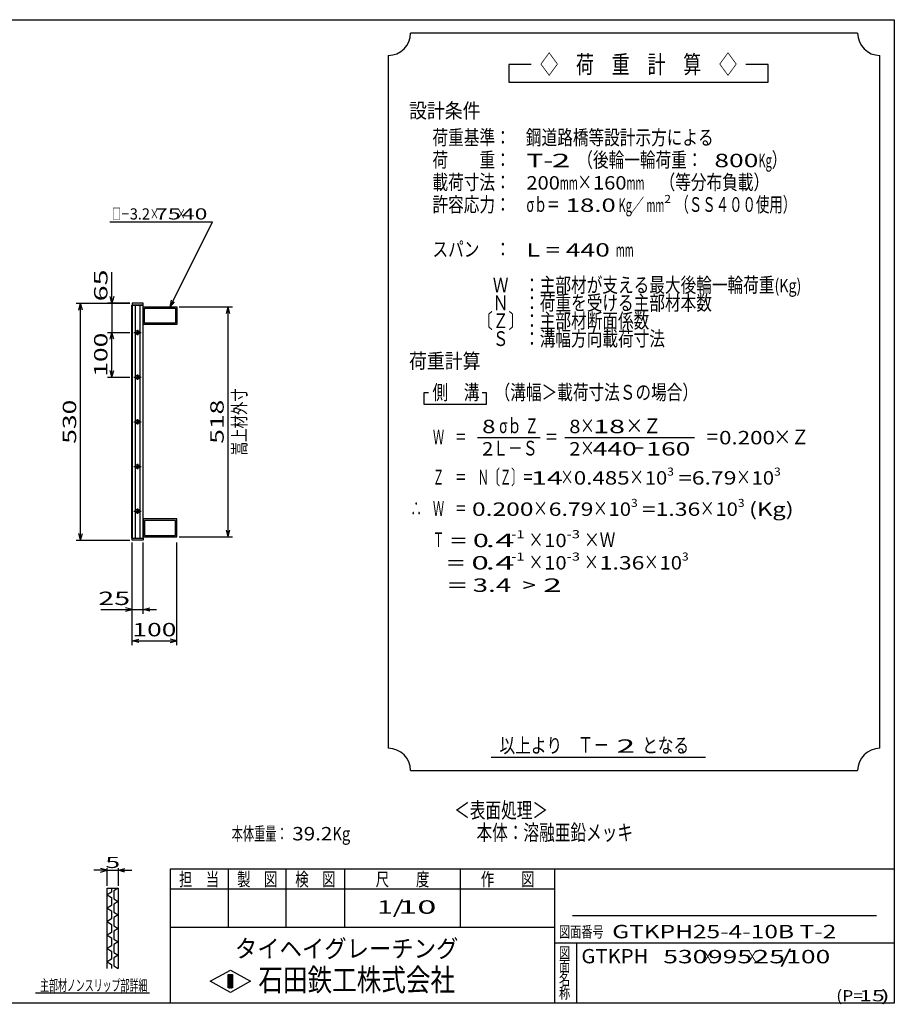
# Model space of a CAD drawing. Units: millimetres. Extents: x -182 to 173, y -128 to 105.
# Drawn here: x -23 to 173, y -115 to 105 of the extents above; entities that cross this region are included whole.
import ezdxf
from ezdxf.enums import TextEntityAlignment as Align

# ---------------------------------------------------------------- set-up
doc = ezdxf.new("R2010")
doc.units = ezdxf.units.MM
doc.header["$LTSCALE"] = 0.25
for name, color, linetype in [('16', 7, 'Continuous'), ('22', 7, 'Continuous'), ('24', 7, 'Continuous'), ('32', 7, 'Continuous')]:
    doc.layers.add(name, color=color, linetype=linetype)
doc.styles.add('dcStyle0', font='txt.shx', dxfattribs={"width": 0.833333, "bigfont": 'bigfont'})

msp = doc.modelspace()

# ---------------------------------------------------------------- linework, layer by layer
at = {"color": 150, "linetype": 'Continuous', "lineweight": 25}
for p, q in [((-172.9, 105.35), (173.1, 105.35)), ((173.1, 105.35), (173.1, -114.65)), ((173.1, -84.65), (11.1, -84.65)), ((11.1, -84.65), (11.1, -114.65)), ((24.1, -84.65), (24.1, -97.65)), ((37.1, -97.65), (37.1, -84.65)), ((50.1, -84.65), (50.1, -97.65)), ((76.1, -97.65), (76.1, -84.65)), ((97.1, -84.65), (97.1, -114.65)), ((97.1, -89.15), (11.1, -89.15)), ((169.1, -95.15), (101.1, -95.15)), ((11.1, -97.65), (97.1, -97.65)), ((97.1, -101.15), (173.1, -101.15)), ((102.1, -114.65), (102.1, -101.15)), ((20.1, -109.75), (24.6, -107.25)), ((24.6, -107.25), (29.1, -109.75)), ((24.6, -112.25), (20.1, -109.75)), ((24.1, -108.25), (25.1, -108.25)), ((24.1, -111.25), (24.1, -108.25)), ((24.1, -108.25), (24.3, -108.25)), ((24.3, -108.25), (24.3, -111.25)), ((24.5, -111.25), (24.5, -108.25)), ((24.5, -108.25), (24.7, -108.25)), ((29.1, -109.75), (24.6, -112.25)), ((24.7, -108.25), (24.7, -111.25)), ((24.9, -111.25), (24.9, -108.25)), ((24.9, -108.25), (25.1, -108.25)), ((25.1, -108.25), (25.1, -111.25)), ((25.1, -108.25), (25.1, -111.25)), ((25.1, -111.25), (24.1, -111.25)), ((24.3, -111.25), (24.5, -111.25)), ((24.7, -111.25), (24.9, -111.25)), ((173.1, -114.65), (-172.9, -114.65))]:
    msp.add_line(p, q, dxfattribs=at)
at = {"layer": '16', "color": 3, "linetype": 'Continuous', "lineweight": 25}
for p, q in [((5.1, 41.9), (2.6, 41.9)), ((2.6, 41.9), (2.6, 41.45)), ((5.1, 41.45), (5.1, 41.9)), ((2.53, -10.65), (2.53, 41.45)), ((2.53, 41.45), (2.6, 41.45)), ((2.6, 41.45), (5.1, 41.45)), ((2.6, 41.45), (2.6, -10.65)), ((5.1, 41.45), (2.6, 41.45)), ((3.3, 41.45), (3.3, -10.65)), ((4.4, -10.65), (4.4, 41.45)), ((5.1, -10.65), (5.1, 41.45)), ((5.1, 37.15), (5.1, 41.15)), ((5.1, 41.15), (12.6, 41.15)), ((5.4, 37.45), (5.4, 40.85)), ((5.4, 40.85), (12.3, 40.85)), ((12.3, 40.85), (12.3, 37.45)), ((12.6, 41.15), (12.6, 37.15)), ((12.3, 37.45), (5.4, 37.45)), ((3, 35.4), (4.6, 35.4)), ((4, 35.7), (3.6, 35.7)), ((3.8, 36), (3.8, 34.8)), ((12.6, 37.15), (5.1, 37.15)), ((3.6, 35.1), (4, 35.1)), ((3, 25.4), (4.6, 25.4)), ((4, 25.7), (3.6, 25.7)), ((3.6, 25.1), (4, 25.1)), ((3.8, 26), (3.8, 24.8)), ((4, 15.7), (3.6, 15.7)), ((3.8, 16), (3.8, 14.8)), ((3, 15.4), (4.6, 15.4)), ((3.6, 15.1), (4, 15.1)), ((3, 5.4), (4.6, 5.4)), ((4, 5.7), (3.6, 5.7)), ((3.6, 5.1), (4, 5.1)), ((3.8, 6), (3.8, 4.8)), ((4, -4.3), (3.6, -4.3)), ((3.8, -4), (3.8, -5.2)), ((3, -4.6), (4.6, -4.6)), ((3.6, -4.9), (4, -4.9)), ((5.1, -6.35), (5.1, -10.35)), ((12.6, -6.35), (5.1, -6.35)), ((12.6, -10.35), (12.6, -6.35)), ((5.4, -6.65), (5.4, -10.05)), ((12.3, -6.65), (5.4, -6.65)), ((12.3, -10.05), (12.3, -6.65)), ((2.6, -10.65), (2.53, -10.65)), ((2.6, -10.65), (5.1, -10.65)), ((2.6, -11.1), (2.6, -10.65)), ((2.6, -10.65), (5.1, -10.65)), ((5.1, -10.35), (12.6, -10.35)), ((5.1, -10.65), (5.1, -11.1)), ((5.4, -10.05), (12.3, -10.05)), ((5.1, -11.1), (2.6, -11.1))]:
    msp.add_line(p, q, dxfattribs=at)
for centre, radius, start, end in [((3.6, 35.4), 0.3, 90, 270), ((3.8, 35.4), 0.4, 46.6, 133.4), ((4, 35.4), 0.3, 270, 90), ((3.8, 35.4), 0.4, 226.6, 313.4), ((3.6, 25.4), 0.3, 90, 270), ((3.8, 25.4), 0.4, 46.6, 133.4), ((3.8, 25.4), 0.4, 226.6, 313.4), ((4, 25.4), 0.3, 270, 90), ((3.6, 15.4), 0.3, 90, 270), ((3.8, 15.4), 0.4, 46.6, 133.4), ((4, 15.4), 0.3, 270, 90), ((3.8, 15.4), 0.4, 226.6, 313.4), ((3.6, 5.4), 0.3, 90, 270), ((3.8, 5.4), 0.4, 46.6, 133.4), ((3.8, 5.4), 0.4, 226.6, 313.4), ((4, 5.4), 0.3, 270, 90), ((3.6, -4.6), 0.3, 90, 270), ((3.8, -4.6), 0.4, 46.6, 133.4), ((4, -4.6), 0.3, 270, 90), ((3.8, -4.6), 0.4, 226.6, 313.4)]:
    msp.add_arc(centre, radius, start, end, dxfattribs=at)
at = {"layer": '22', "color": 4, "linetype": 'Continuous', "lineweight": 25}
for p, q in [((-2.4, 60.15), (20.6, 60.15)), ((11.1, 41.15), (20.6, 60.15)), ((-1.9, 41.9), (-1.9, 48.9)), ((-9.9, 41.9), (2.1, 41.9)), ((-9.3, 40.4), (-8.9, 41.9)), ((-8.5, 40.4), (-8.9, 41.9)), ((-8.9, -11.1), (-8.9, 41.9)), ((2.1, 41.9), (-2.9, 41.9)), ((-1.9, 41.9), (-2.3, 43.4)), ((-1.5, 43.4), (-1.9, 41.9)), ((-1.9, 41.9), (-1.9, 35.4)), ((11.1, 41.15), (11.4, 42.61)), ((11.1, 41.15), (12.1, 42.25)), ((13.1, 41.15), (25.1, 41.15)), ((23.7, 39.65), (24.1, 41.15)), ((24.5, 39.65), (24.1, 41.15)), ((24.1, -10.35), (24.1, 41.15)), ((-2.9, 35.4), (2.1, 35.4)), ((-2.3, 33.9), (-1.9, 35.4)), ((-1.5, 33.9), (-1.9, 35.4)), ((-1.9, 25.4), (-1.9, 35.4)), ((-1.9, 25.4), (-2.3, 26.9)), ((-1.9, 25.4), (-1.5, 26.9)), ((-2.9, 25.4), (2.1, 25.4)), ((-8.9, -11.1), (-9.3, -9.6)), ((-8.9, -11.1), (-8.5, -9.6)), ((13.1, -10.35), (25.1, -10.35)), ((24.1, -10.35), (23.7, -8.85)), ((24.1, -10.35), (24.5, -8.85)), ((-9.9, -11.1), (2.1, -11.1)), ((2.6, -27.6), (2.6, -11.6)), ((2.6, -34.6), (2.6, -11.6)), ((5.1, -27.6), (5.1, -11.6)), ((12.6, -34.6), (12.6, -11.6)), ((2.6, -26.6), (1.1, -26.2)), ((5.1, -26.6), (6.6, -26.2)), ((-4.4, -26.6), (2.6, -26.6)), ((1.1, -27), (2.6, -26.6)), ((2.6, -26.6), (5.1, -26.6)), ((6.6, -27), (5.1, -26.6)), ((5.1, -26.6), (8.1, -26.6)), ((2.6, -33.6), (4.1, -33.2)), ((4.1, -34), (2.6, -33.6)), ((2.6, -33.6), (12.6, -33.6)), ((12.6, -33.6), (11.1, -33.2)), ((11.1, -34), (12.6, -33.6))]:
    msp.add_line(p, q, dxfattribs=at)
at = {"layer": '24', "color": 4, "linetype": 'Continuous', "lineweight": 25}
for p, q in [((164.9, 102.35), (64.9, 102.35)), ((59.9, 97.35), (59.9, -57.65)), ((169.9, -57.65), (169.9, 97.35)), ((91.9, 95.35), (86.9, 95.35)), ((86.9, 95.35), (86.9, 91.35)), ((144.9, 95.35), (139.9, 95.35)), ((144.9, 91.35), (144.9, 95.35)), ((86.9, 91.35), (144.9, 91.35)), ((68.9, 21.85), (67.9, 21.85)), ((67.9, 21.85), (67.9, 19.35)), ((81.9, 21.85), (80.9, 21.85)), ((81.9, 19.35), (81.9, 21.85)), ((67.9, 19.35), (81.9, 19.35)), ((79.9, 11.85), (93.9, 11.85)), ((99.4, 11.85), (128.4, 11.85)), ((82.9, -59.65), (130.9, -59.65)), ((64.9, -62.65), (164.9, -62.65))]:
    msp.add_line(p, q, dxfattribs=at)
for centre, start, end in [((59.9, 102.35), 270, 0), ((169.9, 102.35), 180, 270), ((59.9, -62.65), 0, 90), ((169.9, -62.65), 90, 180)]:
    msp.add_arc(centre, 5, start, end, dxfattribs=at)
at = {"layer": '32', "color": 4, "linetype": 'Continuous', "lineweight": 25}
for p, q in [((-2.98, -84.93), (-5.98, -84.93)), ((-2.98, -84.93), (-4.48, -84.53)), ((-4.48, -85.33), (-2.98, -84.93)), ((-2.98, -88.43), (-2.98, -84.43)), ((-2.98, -84.93), (-0.48, -84.93)), ((-0.48, -84.43), (-0.48, -88.43)), ((-0.48, -84.93), (1.02, -84.53)), ((1.02, -85.33), (-0.48, -84.93)), ((-0.48, -84.93), (2.52, -84.93)), ((-2.98, -88.93), (-0.48, -88.93)), ((-2.98, -106.93), (-2.98, -88.93)), ((-1.98, -89.83), (-2.98, -90.43)), ((-1.98, -88.93), (-1.98, -89.83)), ((-0.48, -88.93), (-1.48, -89.53)), ((-1.48, -89.53), (-1.48, -91.33)), ((-0.48, -88.93), (-0.48, -106.93)), ((-2.98, -90.43), (-1.98, -91.03)), ((-1.98, -91.03), (-1.98, -92.83)), ((-1.48, -91.33), (-0.48, -91.93)), ((-0.48, -91.93), (-1.48, -92.53)), ((-1.98, -92.83), (-2.98, -93.43)), ((-2.98, -93.43), (-1.98, -94.03)), ((-1.98, -94.03), (-1.98, -95.83)), ((-1.48, -92.53), (-1.48, -94.33)), ((-1.48, -94.33), (-0.48, -94.93)), ((-1.98, -95.83), (-2.98, -96.43)), ((-2.98, -96.43), (-1.98, -97.03)), ((-0.48, -94.93), (-1.48, -95.53)), ((-1.48, -95.53), (-1.48, -97.33)), ((-1.98, -98.83), (-2.98, -99.43)), ((-1.98, -97.03), (-1.98, -98.83)), ((-1.48, -97.33), (-0.48, -97.93)), ((-0.48, -97.93), (-1.48, -98.53)), ((-1.48, -98.53), (-1.48, -100.33)), ((-2.98, -99.43), (-1.98, -100.03)), ((-1.98, -100.03), (-1.98, -101.83)), ((-1.48, -100.33), (-0.48, -100.93)), ((-0.48, -100.93), (-1.48, -101.53)), ((-1.98, -101.83), (-2.98, -102.43)), ((-2.98, -102.43), (-1.98, -103.03)), ((-1.98, -103.03), (-1.98, -104.83)), ((-1.48, -101.53), (-1.48, -103.33)), ((-1.48, -103.33), (-0.48, -103.93)), ((-1.98, -104.83), (-2.98, -105.43)), ((-2.98, -105.43), (-1.98, -106.03)), ((-0.48, -103.93), (-1.48, -104.53)), ((-1.48, -104.53), (-1.48, -106.33)), ((-1.98, -106.03), (-1.98, -106.93)), ((-1.48, -106.33), (-0.48, -106.93)), ((6.52, -112.43), (-18.98, -112.43))]:
    msp.add_line(p, q, dxfattribs=at)

# ---------------------------------------------------------------- texts
at = {"color": 150, "style": 'dcStyle0', "width": 0.833333}
for s, height, p, p2 in [('担\u3000当', 3, (13.1, -88.45), (22.1, -88.45)), ('製\u3000図', 3, (26.1, -88.45), (35.1, -88.45)), ('検\u3000図', 3, (39.1, -88.45), (48.1, -88.45)), ('尺\u3000\u3000度', 3, (57.1, -88.45), (69.1, -88.45)), ('作\u3000\u3000図', 3, (80.6, -88.45), (92.6, -88.45)), ('図面番号', 2.5, (98.1, -99.95), (108.1, -99.95)), ('図', 2.5, (98.1, -104.65), (100.6, -104.65)), ('面', 2.5, (98.1, -107.65), (100.6, -107.65)), ('名', 2.5, (98.1, -110.65), (100.6, -110.65)), ('称', 2.5, (98.1, -113.65), (100.6, -113.65))]:
    msp.add_text(s, height=height, dxfattribs=at).set_placement(p, p2, align=Align.FIT)
at = {"color": 222, "style": 'dcStyle0'}
for s, height, width, p, p2 in [('タイヘイグレーチング', 4, 1.041667, (25.6, -104.45), (75.6, -104.45)), ('石田鉄工株式会社', 5, 0.846154, (30.85, -111.95), (74.85, -111.95))]:
    msp.add_text(s, height=height, dxfattribs=dict(at, width=width)).set_placement(p, p2, align=Align.FIT)
at = {"layer": '22', "color": 2, "style": 'dcStyle0'}
for s, height, width, p, p2 in [('□－', 2.5, 0.666667, (-1.9, 60.65), (2.1, 60.65)), ('3.2', 2.5, 0.6, (2.1, 60.65), (6.6, 60.65)), ('×', 2.5, 0.666667, (6.6, 60.65), (8.6, 60.65)), (' 75 ', 2.5, 0.8, (6.6, 60.65), (14.6, 60.65)), ('×', 2.5, 0.666667, (12.6, 60.65), (14.6, 60.65)), (' 40 ', 2.5, 0.8, (12.6, 60.65), (20.6, 60.65)), (' 25 ', 3, 0.833333, (-6.4, -25.6), (3.6, -25.6)), (' 100 ', 3, 0.833333, (1.35, -32.6), (13.85, -32.6)), ('＜表面処理＞', 3.5, 0.744681, (74.65, -73.25), (95.65, -73.25)), ('本体重量：', 3, 0.694444, (24.9, -78.25), (37.4, -78.25)), ('本体：溶融亜鉛メッキ', 3.5, 0.744681, (79.65, -78.25), (114.65, -78.25)), (' 39.2', 3, 0.666667, (37.4, -78.25), (47.4, -78.25)), ('Kg', 3, 0.666667, (47.4, -78.25), (51.4, -78.25)), ('GTKPH25-4-10B T-2      ', 3, 0.833333, (110, -100.15), (167.5, -100.15)), ('GTKPH', 3.2, 0.9375, (103.1, -105.75), (118.1, -105.75)), (' 530 ', 3, 0.833333, (120.1, -105.75), (132.6, -105.75)), ('×', 3, 0.694444, (130.1, -105.75), (132.6, -105.75)), (' 995 ', 3, 0.833333, (130.1, -105.75), (142.6, -105.75)), ('×', 3, 0.694444, (140.1, -105.75), (142.6, -105.75)), (' 25 ', 3, 0.833333, (140.1, -105.75), (150.1, -105.75)), ('/', 3, 0.833333, (147.6, -105.75), (150.1, -105.75)), (' 100 ', 3, 0.833333, (147.6, -105.75), (160.1, -105.75)), ('(P=', 2.5, 0.8, (160.1, -114.25), (166.1, -114.25)), (' 15 ', 2.5, 0.8, (164.1, -114.25), (172.1, -114.25)), (')', 2.5, 0.8, (170.1, -114.25), (172.1, -114.25))]:
    msp.add_text(s, height=height, dxfattribs=dict(at, width=width)).set_placement(p, p2, align=Align.FIT)
at = {"layer": '22', "color": 2, "style": 'dcStyle0', "width": 0.833333}
for s, p, p2 in [(' 65 ', (-2.9, 40.9), (-2.9, 50.9)), (' 100 ', (-2.9, 24.15), (-2.9, 36.65)), ('嵩上材外寸', (28.1, 7.9), (28.1, 22.9)), (' 530 ', (-9.9, 9.15), (-9.9, 21.65)), (' 518 ', (23.1, 9.15), (23.1, 21.65))]:
    msp.add_text(s, height=3, rotation=90, dxfattribs=at).set_placement(p, p2, align=Align.FIT)
at = {"layer": '22', "color": 2, "style": 'dcStyle0'}
for s, p, p2 in [('1/', (57.4, -94.65), (63.4, -94.65)), (' 10 ', (60.4, -94.65), (72.4, -94.65))]:
    msp.add_text(s, height=3, dxfattribs=at).set_placement(p, p2, align=Align.FIT)
at = {"layer": '24', "color": 2, "style": 'dcStyle0'}
for s, height, width, p, p2 in [('◇\u3000荷\u3000重\u3000計\u3000算\u3000◇', 4, 0.833333, (93.9, 93.35), (137.9, 93.35)), ('設計条件', 3.3, 0.858369, (64.55, 83.35), (80.55, 83.35)), ('荷重基準：\u3000', 3.3, 0.841346, (69.8, 77.35), (90.8, 77.35)), ('鋼道路橋等設計示方による', 3.3, 0.841346, (90.7, 77.35), (132.7, 77.35)), ('荷\u3000\u3000重：\u3000', 3.3, 0.841346, (69.8, 72.35), (90.8, 72.35)), (' 2 ', 3, 0.833333, (94.8, 72.35), (102.3, 72.35)), ('（後輪一輪荷重：', 3.3, 0.841346, (102.2, 72.35), (130.2, 72.35)), ('  800', 3, 0.833333, (130.2, 72.35), (142.7, 72.35)), ('Kg', 3, 0.5, (142.7, 72.35), (145.7, 72.35)), ('）', 3.3, 0.833333, (145.7, 72.35), (149, 72.35)), ('載荷寸法：\u3000', 3.3, 0.841346, (69.8, 67.35), (90.8, 67.35)), ('×', 3.3, 0.833333, (102.2, 67.35), (105.5, 67.35)), ('\u3000（等分布負載）', 3.3, 0.841346, (117.1, 67.35), (145.1, 67.35)), ('200', 3, 0.833333, (90.8, 67.35), (98.3, 67.35)), ('mm', 3, 0.666667, (98.3, 67.35), (102.3, 67.35)), ('160', 3, 0.833333, (105.7, 67.35), (113.2, 67.35)), ('mm', 3, 0.666667, (113.2, 67.35), (117.2, 67.35)), ('許容応力：\u3000', 3.3, 0.841346, (69.8, 62.35), (90.8, 62.35)), ('2', 1.8, 0.833333, (121.65, 64.35), (123.15, 64.35)), ('（ＳＳ４００使用）', 3.3, 0.757576, (124.15, 62.35), (151.15, 62.35)), ('σｂ＝', 3.3, 0.631313, (90.8, 62.35), (98.3, 62.35)), (' 18.0', 3, 0.833333, (98.3, 62.35), (110.8, 62.35)), ('Kg', 3, 0.5, (111.4, 62.35), (114.4, 62.35)), ('／', 3, 0.833333, (114.15, 62.35), (117.15, 62.35)), ('mm', 3, 0.666667, (117.65, 62.35), (121.65, 62.35)), ('スパン\u3000：\u3000', 3.3, 0.841346, (69.8, 52.35), (90.8, 52.35)), ('L =', 3, 0.833333, (90.8, 52.35), (98.3, 52.35)), (' 440 ', 3, 0.833333, (98.3, 52.35), (110.8, 52.35)), ('mm', 3, 0.666667, (110.8, 52.35), (114.8, 52.35)), ('\u3000Ｗ\u3000：主部材が支える最大後輪一輪荷重', 3.3, 0.841346, (79.8, 44.35), (146.3, 44.35)), ('(Kg)', 3, 0.5, (146.3, 44.35), (152.3, 44.35)), ('\u3000Ｎ\u3000：荷重を受ける主部材本数', 3.3, 0.841346, (79.8, 40.35), (132.3, 40.35)), ('〔Ｚ〕：主部材断面係数', 3.3, 0.841346, (79.8, 36.35), (118.3, 36.35)), ('\u3000Ｓ\u3000：溝幅方向載荷寸法', 3.3, 0.841346, (79.8, 32.35), (121.8, 32.35)), ('荷重計算', 3.3, 0.858369, (64.55, 27.35), (80.55, 27.35)), ('側\u3000溝', 3.3, 0.841346, (69.8, 20.35), (80.3, 20.35)), ('\u3000（溝幅＞載荷寸法Ｓの場合）', 3.3, 0.841346, (80.2, 20.35), (129.2, 20.35)), ('σｂ', 3.3, 0.631313, (84.7, 12.85), (89.7, 12.85)), ('Ｚ', 3.3, 0.757576, (90.5, 12.85), (93.5, 12.85)), ('8', 3, 0.833333, (100.4, 12.85), (102.9, 12.85)), ('×', 3.3, 0.833333, (102.8, 12.85), (106.1, 12.85)), (' 18 ', 3, 0.833333, (104.3, 12.85), (114.3, 12.85)), ('×Ｚ', 3.3, 0.858369, (112.95, 12.85), (120.95, 12.85)), ('Ｗ\u3000＝', 3.3, 0.631313, (69.9, 10.35), (77.4, 10.35)), ('0.200', 3, 0.833333, (133.9, 10.35), (146.4, 10.35)), ('×Ｚ', 3.3, 0.858369, (146.05, 10.35), (154.05, 10.35)), ('Ｌ－Ｓ', 3.3, 0.833333, (83.4, 7.85), (93.3, 7.85)), ('＝', 3.3, 0.757576, (94.9, 10.35), (97.9, 10.35)), ('＝', 3.3, 0.757576, (130.9, 10.35), (133.9, 10.35)), ('2', 3, 0.833333, (80.9, 7.85), (83.4, 7.85)), ('2', 3, 0.833333, (100.4, 7.85), (102.9, 7.85)), ('×', 3.3, 0.833333, (102.8, 7.85), (106.1, 7.85)), (' 440 ', 3, 0.833333, (104.3, 7.85), (116.8, 7.85)), ('－', 3.3, 0.631313, (114.8, 7.85), (117.3, 7.85)), (' 160 ', 3, 0.833333, (116.3, 7.85), (128.8, 7.85)), ('Ｚ\u3000＝\u3000Ｎ〔Ｚ〕＝', 3.3, 0.631313, (69.9, 1.35), (92.4, 1.35)), ('×', 3.3, 0.757576, (98.4, 1.35), (101.4, 1.35)), ('×', 3.3, 0.833333, (113.8, 1.35), (117.1, 1.35)), ('3', 1.8, 0.833333, (122.3, 3.35), (123.8, 3.35)), ('×', 3.3, 0.833333, (137.7, 1.35), (141, 1.35)), ('3', 1.8, 0.833333, (146.2, 3.35), (147.7, 3.35)), (' 14 ', 3, 0.833333, (90.4, 1.35), (100.4, 1.35)), ('0.485', 3, 0.833333, (101.4, 1.35), (113.9, 1.35)), ('10', 3, 0.833333, (117.3, 1.35), (122.3, 1.35)), ('6.79', 3, 0.833333, (127.8, 1.35), (137.8, 1.35)), ('10', 3, 0.833333, (141.2, 1.35), (146.2, 1.35)), ('3', 1.8, 0.833333, (114.2, -3.65), (115.7, -3.65)), ('3', 1.8, 0.833333, (138.1, -3.65), (139.6, -3.65)), ('∴\u3000Ｗ\u3000＝', 3.3, 0.631313, (64.9, -5.65), (77.4, -5.65)), (' 0.200', 3, 0.833333, (77.4, -5.65), (92.4, -5.65)), ('×', 3.3, 0.833333, (92.3, -5.65), (95.6, -5.65)), ('6.79', 3, 0.833333, (95.8, -5.65), (105.8, -5.65)), ('×', 3.3, 0.833333, (105.7, -5.65), (109, -5.65)), ('10', 3, 0.833333, (109.2, -5.65), (114.2, -5.65)), ('1.36', 3, 0.833333, (119.7, -5.65), (129.7, -5.65)), ('×', 3.3, 0.833333, (129.6, -5.65), (132.9, -5.65)), ('10', 3, 0.833333, (133.1, -5.65), (138.1, -5.65)), ('(Kg)', 3, 0.833333, (140.6, -5.65), (150.6, -5.65)), ('Ｔ', 3.3, 0.631313, (69.9, -12.65), (72.4, -12.65)), (' = 0', 3, 0.833333, (72.4, -12.65), (82.4, -12.65)), (' .4 ', 3, 0.833333, (79.9, -12.65), (89.9, -12.65)), ('-1', 1.8, 0.833333, (87.4, -10.65), (90.4, -10.65)), ('×', 3.3, 0.833333, (91.3, -12.65), (94.6, -12.65)), ('10', 3, 0.833333, (94.8, -12.65), (99.8, -12.65)), ('-3', 1.8, 0.833333, (99.8, -10.65), (102.8, -10.65)), ('×Ｗ', 3.3, 0.841346, (103.7, -12.65), (110.7, -12.65)), ('  = 0', 3, 0.833333, (69.9, -17.65), (82.4, -17.65)), (' .4 ', 3, 0.833333, (79.9, -17.65), (89.9, -17.65)), ('-1', 1.8, 0.833333, (87.4, -15.65), (90.4, -15.65)), ('×', 3.3, 0.833333, (91.3, -17.65), (94.6, -17.65)), ('10', 3, 0.833333, (94.8, -17.65), (99.8, -17.65)), ('-3', 1.8, 0.833333, (99.8, -15.65), (102.8, -15.65)), ('×', 3.3, 0.833333, (103.7, -17.65), (107, -17.65)), ('1.36', 3, 0.833333, (107.2, -17.65), (117.2, -17.65)), ('×', 3.3, 0.833333, (117.1, -17.65), (120.4, -17.65)), ('10', 3, 0.833333, (120.6, -17.65), (125.6, -17.65)), ('3', 1.8, 0.833333, (125.6, -15.65), (127.1, -15.65)), (' 3.4', 3, 0.833333, (77.4, -22.65), (87.4, -22.65)), (' 2 ', 3, 0.833333, (92.9, -22.65), (100.4, -22.65)), ('  =', 3, 0.833333, (69.9, -22.65), (77.4, -22.65)), ('以上より\u3000', 3.3, 0.841346, (84.8, -58.65), (102.3, -58.65)), ('となる', 3.3, 0.841346, (116.7, -58.65), (127.2, -58.65)), ('Ｔ－', 3.5, 0.833333, (102.3, -58.65), (109.3, -58.65)), (' 2 ', 3, 0.833333, (109.3, -58.65), (116.8, -58.65))]:
    msp.add_text(s, height=height, dxfattribs=dict(at, width=width)).set_placement(p, p2, align=Align.FIT)
for s, p, p2 in [('T-', (90.8, 72.35), (96.8, 72.35)), ('8', (80.9, 12.85), (83.9, 12.85)), ('=', (124.8, 1.35), (127.8, 1.35)), ('=', (116.7, -5.65), (119.7, -5.65)), ('>', (89.9, -22.65), (92.9, -22.65))]:
    msp.add_text(s, height=3, dxfattribs=at).set_placement(p, p2, align=Align.FIT)
at = {"layer": '32', "color": 2, "style": 'dcStyle0'}
for s, width, p, p2 in [(' 5 ', 0.8, (-4.73, -84.43), (1.27, -84.43)), ('主部材ノンスリップ部詳細', 0.666667, (-17.98, -111.93), (6.02, -111.93))]:
    msp.add_text(s, height=2.5, dxfattribs=dict(at, width=width)).set_placement(p, p2, align=Align.FIT)

doc.saveas('drawing.dxf')
